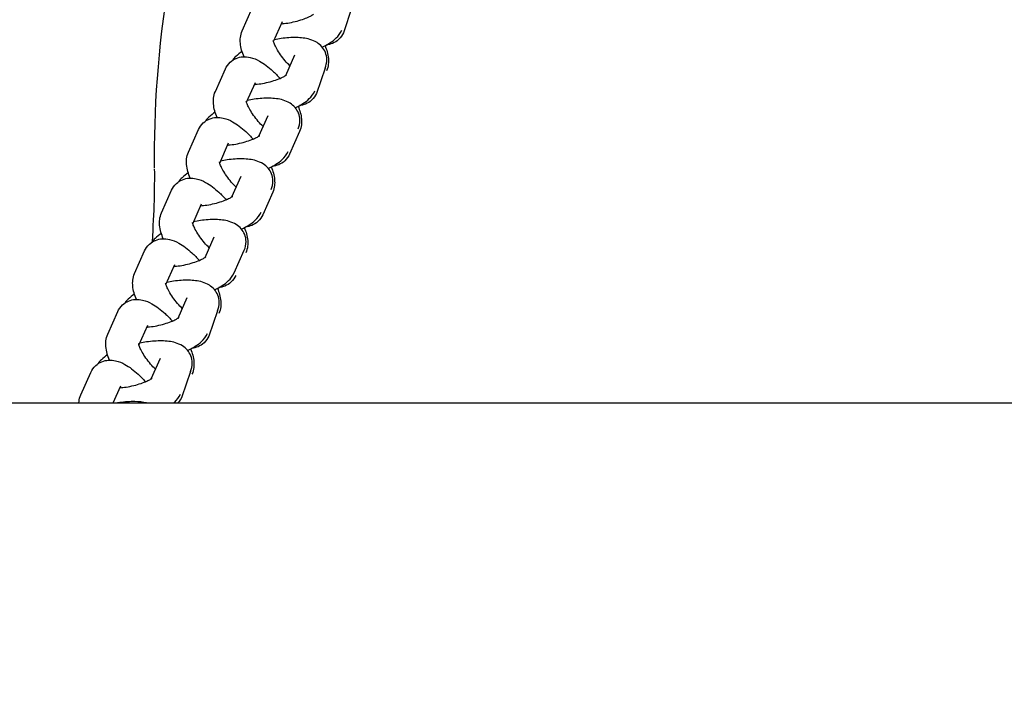
# Model space of a CAD drawing. Units: millimetres. Extents: x -329 to 8307, y 5 to 4991.
# Drawn here: x 1962 to 2142, y 647 to 768 of the extents above; entities that cross this region are included whole.
import ezdxf

# ---------------------------------------------------------------- set-up
doc = ezdxf.new("R2010")
doc.units = ezdxf.units.MM
doc.styles.get("Standard").update_dxf_attribs({"font": 'Square-721-BT.ttf'})
doc.dimstyles.new('OLCU', dxfattribs={"dimtxt": 300, "dimasz": 150, "dimexe": 0.18, "dimexo": 0.0625, "dimgap": 50, "dimtad": 1, "dimdec": 0, "dimlfac": 0.1, "dimrnd": 5, "dimzin": 0, "dimdsep": 46, "dimtxsty": 'Standard', "dimcen": 0.09, "dimse1": 1, "dimse2": 1, "dimadec": 0, "dimazin": 0, "dimtfac": 1, "dimtdec": 0, "dimtofl": 0, "dimtmove": 0, "dimatfit": 3, "dimfxl": 1, "dimtolj": 1, "dimtzin": 0, "dimarcsym": 0})

# ---------------------------------------------------------------- blocks, each defined once
blk = doc.blocks.new('*D5')
at = {"color": 0, "lineweight": -2, "transparency": 16777216}
blk.add_line((104.4, 1404.62), (3247.55, 1404.62), dxfattribs=at)
at = {"color": 0, "transparency": 16777216}
for points in [[(104.4, 1421.29), (104.4, 1387.96), (4.4, 1404.62)], [(3247.55, 1421.29), (3247.55, 1387.96), (3347.55, 1404.62)]]:
    blk.add_solid(points, dxfattribs=at)
at = {"layer": 'Defpoints', "color": 0, "transparency": 16777216}
for p in [(3347.55, 1404.62), (4.4, 646.64), (3347.55, 647.3)]:
    blk.add_point(p, dxfattribs=at)
at = {"color": 0, "transparency": 16777216, "insert": (1675.97, 1531.44), "char_height": 150, "attachment_point": 5}
blk.add_mtext('\\A1;335', dxfattribs=at)

msp = doc.modelspace()

# ---------------------------------------------------------------- linework, layer by layer
for p, q in [((2002.932, 765.909), (2004.76, 770.031)), ((2022.924, 770.197), (2021.373, 765.576)), ((2008.628, 763.953), (2010.245, 767.598)), ((2010.857, 757.79), (2012.535, 761.572)), ((1998.028, 754.851), (1999.856, 758.973)), ((2018.019, 759.139), (2016.468, 754.518)), ((2003.724, 752.895), (2005.341, 756.54)), ((2005.953, 746.732), (2007.63, 750.514)), ((1993.124, 743.794), (1994.952, 747.915)), ((2013.392, 747.582), (2011.564, 743.46)), ((1998.82, 741.837), (2000.436, 745.483)), ((2001.048, 735.674), (2002.726, 739.456)), ((1988.219, 732.736), (1990.047, 736.858)), ((2008.488, 736.524), (2006.66, 732.403)), ((1993.915, 730.779), (1995.532, 734.425)), ((1996.144, 724.617), (1997.821, 728.399)), ((1983.315, 721.678), (1985.143, 725.8)), ((2001.478, 721.845), (2003.306, 725.966)), ((1989.011, 719.722), (1990.628, 723.367)), ((1991.24, 713.559), (1992.917, 717.341)), ((1978.411, 710.621), (1980.239, 714.742)), ((1998.402, 714.908), (1996.851, 710.287)), ((1984.107, 708.664), (1985.723, 712.309)), ((1986.335, 702.501), (1988.013, 706.283)), ((1973.506, 699.563), (1975.334, 703.684)), ((1993.497, 703.851), (1991.946, 699.229)), ((1979.424, 698.107), (1980.819, 701.252)), ((223.6, 698.107), (3127.522, 698.107))]:
    msp.add_line(p, q)
for points, knots in [([(1986.961, 740.882), (1986.816, 751.394), (1987.636, 762.732), (1991.341, 786.691), (1994.215, 799.395), (1999.224, 815.043), (2000.033, 817.449), (2000.889, 819.871)], [0, 0, 0, 0, 6.501205, 6.501205, 12.8905552, 12.8905552, 14.0406655, 14.0406655, 14.0406655, 14.0406655]), ([(2010.201, 767.23), (2010.321, 767.24), (2010.444, 767.252), (2010.993, 767.314), (2011.441, 767.384), (2012.358, 767.566), (2012.826, 767.68), (2013.707, 767.934), (2014.12, 768.074), (2014.824, 768.35), (2015.122, 768.486), (2015.553, 768.712), (2015.705, 768.807), (2015.858, 768.915), (2015.891, 768.945), (2015.891, 768.945)], [6.0952877, 6.0952877, 6.0952877, 6.0952877, 6.174196, 6.174196, 6.439983, 6.439983, 6.7154926, 6.7154926, 6.9871852, 6.9871852, 7.2393791, 7.2393791, 7.4528616, 7.4528616, 7.5983403, 7.5983403, 7.5983403, 7.5983403]), ([(2003.255, 761.2), (2002.92, 761.996), (2002.667, 762.78), (2002.566, 764.01), (2002.564, 764.35), (2002.654, 765.088), (2002.747, 765.491), (2002.932, 765.909)], [7.16341508, 7.16341508, 7.16341508, 7.16341508, 7.56819669, 7.56819669, 7.71108916, 7.71108916, 7.85398163, 7.85398163, 7.85398163, 7.85398163]), ([(2018.019, 759.139), (2018.211, 759.571), (2018.355, 760.112), (2018.339, 761.139), (2018.25, 761.585), (2017.931, 762.38), (2017.709, 762.725), (2017.178, 763.343), (2016.866, 763.59), (2016.118, 764.065), (2015.694, 764.232), (2014.456, 764.604), (2013.655, 764.683), (2011.914, 764.716), (2010.978, 764.648), (2009.611, 764.457), (2009.197, 764.387), (2008.785, 764.305)], [1.5707963, 1.5707963, 1.5707963, 1.5707963, 1.7281125, 1.7281125, 1.8400575, 1.8400575, 1.9508333, 1.9508333, 2.0855948, 2.0855948, 2.2883306, 2.2883306, 2.6942664, 2.6942664, 3.1148025, 3.1148025, 3.2950955, 3.2950955, 3.2950955, 3.2950955]), ([(2017.493, 762.977), (2017.982, 763.2), (2018.443, 763.443), (2019.289, 763.977), (2019.678, 764.262), (2020.428, 764.984), (2020.805, 765.421), (2021.096, 766.075)], [7.12405832, 7.12405832, 7.12405832, 7.12405832, 7.37667314, 7.37667314, 7.61511365, 7.61511365, 7.85398163, 7.85398163, 7.85398163, 7.85398163]), ([(2021.373, 765.576), (2021.183, 765.147), (2020.886, 764.703), (2020.166, 764.038), (2019.781, 763.798), (2019.009, 763.481), (2018.627, 763.398), (2018.275, 763.365)], [4.71238898, 4.71238898, 4.71238898, 4.71238898, 4.8586812, 4.8586812, 4.97824169, 4.97824169, 5.09625505, 5.09625505, 5.09625505, 5.09625505]), ([(2011.633, 759.539), (2011.63, 759.543), (2011.626, 759.546), (2011.333, 759.834), (2011.037, 760.152), (2010.453, 760.84), (2010.165, 761.21), (2009.647, 761.945), (2009.416, 762.31), (2009.043, 762.968), (2008.897, 763.265), (2008.7, 763.729), (2008.639, 763.91), (2008.58, 764.125), (2008.572, 764.183), (2008.572, 764.184), (2008.572, 764.184), (2008.572, 764.184)], [6.1020015, 6.1020015, 6.1020015, 6.1020015, 6.1050706, 6.1050706, 6.3658068, 6.3658068, 6.637611, 6.637611, 6.9069067, 6.9069067, 7.1584712, 7.1584712, 7.3744669, 7.3744669, 7.5441425, 7.5441425, 7.545159, 7.545159, 7.545159, 7.545159]), ([(2018.022, 763.233), (2018.332, 762.474), (2018.565, 761.724), (2018.663, 760.539), (2018.665, 760.199), (2018.575, 759.461), (2018.482, 759.058), (2018.296, 758.64)], [4.04148825, 4.04148825, 4.04148825, 4.04148825, 4.42660404, 4.42660404, 4.56949651, 4.56949651, 4.71238898, 4.71238898, 4.71238898, 4.71238898]), ([(1999.856, 758.973), (2000.046, 759.401), (2000.343, 759.846), (2001.063, 760.51), (2001.448, 760.751), (2002.251, 761.081), (2002.665, 761.164), (2003.535, 761.226), (2003.968, 761.172), (2005.007, 760.938), (2005.547, 760.698), (2006.915, 759.947), (2007.7, 759.343), (2008.934, 758.21), (2009.388, 757.747), (2009.824, 757.258)], [1.5707963, 1.5707963, 1.5707963, 1.5707963, 1.7170885, 1.7170885, 1.836649, 1.836649, 1.9645227, 1.9645227, 2.1320742, 2.1320742, 2.4128669, 2.4128669, 2.8757819, 2.8757819, 3.1547739, 3.1547739, 3.1547739, 3.1547739]), ([(2002.906, 762.147), (2002.51, 761.894), (2002.134, 761.616), (2001.552, 761.056), (2001.337, 760.818), (2001.134, 760.528)], [4.24262724, 4.24262724, 4.24262724, 4.24262724, 4.473521, 4.473521, 4.6128731, 4.6128731, 4.6128731, 4.6128731]), ([(2005.296, 756.172), (2005.417, 756.182), (2005.54, 756.194), (2006.088, 756.256), (2006.537, 756.326), (2007.453, 756.508), (2007.921, 756.622), (2008.802, 756.876), (2009.216, 757.016), (2009.92, 757.292), (2010.217, 757.428), (2010.649, 757.654), (2010.801, 757.749), (2010.954, 757.858), (2010.987, 757.887), (2010.987, 757.887)], [6.0952877, 6.0952877, 6.0952877, 6.0952877, 6.174196, 6.174196, 6.439983, 6.439983, 6.7154926, 6.7154926, 6.9871852, 6.9871852, 7.2393791, 7.2393791, 7.4528616, 7.4528616, 7.5983403, 7.5983403, 7.5983403, 7.5983403]), ([(1998.351, 750.142), (1998.015, 750.939), (1997.763, 751.723), (1997.662, 752.952), (1997.659, 753.292), (1997.749, 754.03), (1997.843, 754.433), (1998.028, 754.851)], [7.16341508, 7.16341508, 7.16341508, 7.16341508, 7.56819669, 7.56819669, 7.71108916, 7.71108916, 7.85398163, 7.85398163, 7.85398163, 7.85398163]), ([(2012.588, 751.919), (2013.077, 752.143), (2013.538, 752.385), (2014.385, 752.919), (2014.774, 753.204), (2015.523, 753.926), (2015.901, 754.363), (2016.191, 755.018)], [7.12405832, 7.12405832, 7.12405832, 7.12405832, 7.37667314, 7.37667314, 7.61511365, 7.61511365, 7.85398163, 7.85398163, 7.85398163, 7.85398163]), ([(2016.468, 754.518), (2016.278, 754.09), (2015.982, 753.646), (2015.261, 752.981), (2014.876, 752.74), (2014.105, 752.423), (2013.723, 752.34), (2013.37, 752.308)], [4.71238898, 4.71238898, 4.71238898, 4.71238898, 4.8586812, 4.8586812, 4.97824169, 4.97824169, 5.09625505, 5.09625505, 5.09625505, 5.09625505]), ([(2006.729, 748.482), (2006.725, 748.485), (2006.722, 748.488), (2006.429, 748.776), (2006.132, 749.095), (2005.548, 749.782), (2005.261, 750.153), (2004.743, 750.888), (2004.512, 751.252), (2004.139, 751.91), (2003.992, 752.207), (2003.795, 752.671), (2003.734, 752.852), (2003.676, 753.068), (2003.668, 753.126), (2003.668, 753.126), (2003.668, 753.126), (2003.668, 753.126)], [6.1020015, 6.1020015, 6.1020015, 6.1020015, 6.1050706, 6.1050706, 6.3658068, 6.3658068, 6.637611, 6.637611, 6.9069067, 6.9069067, 7.1584712, 7.1584712, 7.3744669, 7.3744669, 7.5441425, 7.5441425, 7.545159, 7.545159, 7.545159, 7.545159]), ([(2013.115, 748.082), (2013.306, 748.513), (2013.451, 749.055), (2013.435, 750.081), (2013.346, 750.527), (2013.027, 751.322), (2012.804, 751.667), (2012.274, 752.286), (2011.962, 752.532), (2011.214, 753.008), (2010.789, 753.174), (2009.552, 753.546), (2008.751, 753.625), (2007.01, 753.658), (2006.074, 753.591), (2004.707, 753.399), (2004.293, 753.329), (2003.88, 753.247)], [1.5707963, 1.5707963, 1.5707963, 1.5707963, 1.7281125, 1.7281125, 1.8400575, 1.8400575, 1.9508333, 1.9508333, 2.0855948, 2.0855948, 2.2883306, 2.2883306, 2.6942664, 2.6942664, 3.1148025, 3.1148025, 3.2950955, 3.2950955, 3.2950955, 3.2950955]), ([(2013.118, 752.175), (2013.428, 751.417), (2013.661, 750.667), (2013.758, 749.481), (2013.761, 749.142), (2013.671, 748.403), (2013.578, 748), (2013.392, 747.582)], [4.04148825, 4.04148825, 4.04148825, 4.04148825, 4.42660404, 4.42660404, 4.56949651, 4.56949651, 4.71238898, 4.71238898, 4.71238898, 4.71238898]), ([(1998.002, 751.089), (1997.605, 750.836), (1997.229, 750.558), (1996.648, 749.998), (1996.433, 749.76), (1996.229, 749.47)], [4.24262724, 4.24262724, 4.24262724, 4.24262724, 4.473521, 4.473521, 4.6128731, 4.6128731, 4.6128731, 4.6128731]), ([(1994.952, 747.915), (1995.142, 748.344), (1995.438, 748.788), (1996.159, 749.453), (1996.544, 749.693), (1997.347, 750.024), (1997.761, 750.106), (1998.631, 750.168), (1999.063, 750.114), (2000.103, 749.881), (2000.643, 749.641), (2002.01, 748.89), (2002.796, 748.285), (2004.03, 747.152), (2004.484, 746.689), (2004.919, 746.2)], [1.5707963, 1.5707963, 1.5707963, 1.5707963, 1.7170885, 1.7170885, 1.836649, 1.836649, 1.9645227, 1.9645227, 2.1320742, 2.1320742, 2.4128669, 2.4128669, 2.8757819, 2.8757819, 3.1547739, 3.1547739, 3.1547739, 3.1547739]), ([(2000.392, 745.114), (2000.512, 745.124), (2000.636, 745.137), (2001.184, 745.199), (2001.633, 745.269), (2002.549, 745.451), (2003.017, 745.564), (2003.898, 745.818), (2004.312, 745.958), (2005.016, 746.234), (2005.313, 746.37), (2005.744, 746.597), (2005.896, 746.692), (2006.049, 746.8), (2006.082, 746.83), (2006.082, 746.83)], [6.0952877, 6.0952877, 6.0952877, 6.0952877, 6.174196, 6.174196, 6.439983, 6.439983, 6.7154926, 6.7154926, 6.9871852, 6.9871852, 7.2393791, 7.2393791, 7.4528616, 7.4528616, 7.5983403, 7.5983403, 7.5983403, 7.5983403]), ([(1993.446, 739.085), (1993.111, 739.881), (1992.859, 740.665), (1992.758, 741.895), (1992.755, 742.234), (1992.845, 742.973), (1992.938, 743.375), (1993.124, 743.794)], [7.16341508, 7.16341508, 7.16341508, 7.16341508, 7.56819669, 7.56819669, 7.71108916, 7.71108916, 7.85398163, 7.85398163, 7.85398163, 7.85398163]), ([(2007.684, 740.861), (2008.173, 741.085), (2008.634, 741.327), (2009.48, 741.861), (2009.869, 742.146), (2010.619, 742.869), (2010.996, 743.305), (2011.287, 743.96)], [7.12405832, 7.12405832, 7.12405832, 7.12405832, 7.37667314, 7.37667314, 7.61511365, 7.61511365, 7.85398163, 7.85398163, 7.85398163, 7.85398163]), ([(2011.564, 743.46), (2011.374, 743.032), (2011.078, 742.588), (2010.357, 741.923), (2009.972, 741.683), (2009.201, 741.365), (2008.818, 741.283), (2008.466, 741.25)], [4.71238898, 4.71238898, 4.71238898, 4.71238898, 4.8586812, 4.8586812, 4.97824169, 4.97824169, 5.09625505, 5.09625505, 5.09625505, 5.09625505]), ([(2001.824, 737.424), (2001.821, 737.427), (2001.818, 737.431), (2001.524, 737.718), (2001.228, 738.037), (2000.644, 738.724), (2000.357, 739.095), (1999.839, 739.83), (1999.607, 740.195), (1999.234, 740.853), (1999.088, 741.149), (1998.891, 741.614), (1998.83, 741.794), (1998.771, 742.01), (1998.764, 742.068), (1998.763, 742.069), (1998.763, 742.069), (1998.763, 742.069)], [6.1020015, 6.1020015, 6.1020015, 6.1020015, 6.1050706, 6.1050706, 6.3658068, 6.3658068, 6.637611, 6.637611, 6.9069067, 6.9069067, 7.1584712, 7.1584712, 7.3744669, 7.3744669, 7.5441425, 7.5441425, 7.545159, 7.545159, 7.545159, 7.545159]), ([(2008.211, 737.024), (2008.402, 737.455), (2008.546, 737.997), (2008.53, 739.023), (2008.441, 739.47), (2008.122, 740.264), (2007.9, 740.609), (2007.37, 741.228), (2007.058, 741.474), (2006.31, 741.95), (2005.885, 742.116), (2004.647, 742.488), (2003.847, 742.568), (2002.105, 742.6), (2001.17, 742.533), (1999.802, 742.341), (1999.389, 742.271), (1998.976, 742.19)], [1.5707963, 1.5707963, 1.5707963, 1.5707963, 1.7281125, 1.7281125, 1.8400575, 1.8400575, 1.9508333, 1.9508333, 2.0855948, 2.0855948, 2.2883306, 2.2883306, 2.6942664, 2.6942664, 3.1148025, 3.1148025, 3.2950955, 3.2950955, 3.2950955, 3.2950955]), ([(1986.555, 727.537), (1986.726, 730.208), (1986.845, 732.704), (1986.969, 737.075), (1986.986, 738.995), (1986.964, 740.743)], [17.6875051, 17.6875051, 17.6875051, 17.6875051, 19.1136193, 19.1136193, 20.3961303, 20.3961303, 20.3961303, 20.3961303]), ([(1993.098, 740.032), (1992.701, 739.779), (1992.325, 739.5), (1991.743, 738.94), (1991.528, 738.703), (1991.325, 738.413)], [4.24262724, 4.24262724, 4.24262724, 4.24262724, 4.473521, 4.473521, 4.6128731, 4.6128731, 4.6128731, 4.6128731]), ([(2008.213, 741.117), (2008.523, 740.359), (2008.756, 739.609), (2008.854, 738.423), (2008.856, 738.084), (2008.766, 737.345), (2008.673, 736.943), (2008.488, 736.524)], [4.04148825, 4.04148825, 4.04148825, 4.04148825, 4.42660404, 4.42660404, 4.56949651, 4.56949651, 4.71238898, 4.71238898, 4.71238898, 4.71238898]), ([(1990.047, 736.858), (1990.237, 737.286), (1990.534, 737.73), (1991.254, 738.395), (1991.639, 738.635), (1992.443, 738.966), (1992.856, 739.048), (1993.726, 739.11), (1994.159, 739.056), (1995.198, 738.823), (1995.739, 738.583), (1997.106, 737.832), (1997.892, 737.228), (1999.126, 736.095), (1999.579, 735.631), (2000.015, 735.142)], [1.5707963, 1.5707963, 1.5707963, 1.5707963, 1.7170885, 1.7170885, 1.836649, 1.836649, 1.9645227, 1.9645227, 2.1320742, 2.1320742, 2.4128669, 2.4128669, 2.8757819, 2.8757819, 3.1547739, 3.1547739, 3.1547739, 3.1547739]), ([(1995.488, 734.056), (1995.608, 734.067), (1995.731, 734.079), (1996.28, 734.141), (1996.728, 734.211), (1997.644, 734.393), (1998.112, 734.507), (1998.993, 734.761), (1999.407, 734.901), (2000.111, 735.176), (2000.409, 735.312), (2000.84, 735.539), (2000.992, 735.634), (2001.145, 735.742), (2001.178, 735.772), (2001.178, 735.772)], [6.0952877, 6.0952877, 6.0952877, 6.0952877, 6.174196, 6.174196, 6.439983, 6.439983, 6.7154926, 6.7154926, 6.9871852, 6.9871852, 7.2393791, 7.2393791, 7.4528616, 7.4528616, 7.5983403, 7.5983403, 7.5983403, 7.5983403]), ([(1988.542, 728.027), (1988.207, 728.823), (1987.954, 729.607), (1987.853, 730.837), (1987.851, 731.176), (1987.941, 731.915), (1988.034, 732.318), (1988.219, 732.736)], [7.16341508, 7.16341508, 7.16341508, 7.16341508, 7.56819669, 7.56819669, 7.71108916, 7.71108916, 7.85398163, 7.85398163, 7.85398163, 7.85398163]), ([(2002.779, 729.803), (2003.268, 730.027), (2003.729, 730.269), (2004.576, 730.804), (2004.965, 731.089), (2005.715, 731.811), (2006.092, 732.247), (2006.383, 732.902)], [7.12405832, 7.12405832, 7.12405832, 7.12405832, 7.37667314, 7.37667314, 7.61511365, 7.61511365, 7.85398163, 7.85398163, 7.85398163, 7.85398163]), ([(2006.66, 732.403), (2006.47, 731.974), (2006.173, 731.53), (2005.453, 730.865), (2005.068, 730.625), (2004.296, 730.307), (2003.914, 730.225), (2003.562, 730.192)], [4.71238898, 4.71238898, 4.71238898, 4.71238898, 4.8586812, 4.8586812, 4.97824169, 4.97824169, 5.09625505, 5.09625505, 5.09625505, 5.09625505]), ([(1996.92, 726.366), (1996.917, 726.37), (1996.913, 726.373), (1996.62, 726.661), (1996.324, 726.979), (1995.739, 727.667), (1995.452, 728.037), (1994.934, 728.772), (1994.703, 729.137), (1994.33, 729.795), (1994.184, 730.091), (1993.987, 730.556), (1993.926, 730.736), (1993.867, 730.952), (1993.859, 731.01), (1993.859, 731.011), (1993.859, 731.011), (1993.859, 731.011)], [6.1020015, 6.1020015, 6.1020015, 6.1020015, 6.1050706, 6.1050706, 6.3658068, 6.3658068, 6.637611, 6.637611, 6.9069067, 6.9069067, 7.1584712, 7.1584712, 7.3744669, 7.3744669, 7.5441425, 7.5441425, 7.545159, 7.545159, 7.545159, 7.545159]), ([(2003.306, 725.966), (2003.497, 726.397), (2003.642, 726.939), (2003.626, 727.965), (2003.537, 728.412), (2003.218, 729.206), (2002.996, 729.552), (2002.465, 730.17), (2002.153, 730.417), (2001.405, 730.892), (2000.981, 731.059), (1999.743, 731.431), (1998.942, 731.51), (1997.201, 731.542), (1996.265, 731.475), (1994.898, 731.284), (1994.484, 731.213), (1994.072, 731.132)], [1.5707963, 1.5707963, 1.5707963, 1.5707963, 1.7281125, 1.7281125, 1.8400575, 1.8400575, 1.9508333, 1.9508333, 2.0855948, 2.0855948, 2.2883306, 2.2883306, 2.6942664, 2.6942664, 3.1148025, 3.1148025, 3.2950955, 3.2950955, 3.2950955, 3.2950955]), ([(1988.193, 728.974), (1987.797, 728.721), (1987.42, 728.443), (1986.839, 727.883), (1986.624, 727.645), (1986.421, 727.355)], [4.24262724, 4.24262724, 4.24262724, 4.24262724, 4.473521, 4.473521, 4.6128731, 4.6128731, 4.6128731, 4.6128731]), ([(2003.309, 730.059), (2003.619, 729.301), (2003.852, 728.551), (2003.949, 727.366), (2003.952, 727.026), (2003.862, 726.288), (2003.769, 725.885), (2003.583, 725.466)], [4.04148825, 4.04148825, 4.04148825, 4.04148825, 4.42660404, 4.42660404, 4.56949651, 4.56949651, 4.71238898, 4.71238898, 4.71238898, 4.71238898]), ([(1985.143, 725.8), (1985.333, 726.228), (1985.629, 726.672), (1986.35, 727.337), (1986.735, 727.578), (1987.538, 727.908), (1987.952, 727.991), (1988.822, 728.052), (1989.255, 727.999), (1990.294, 727.765), (1990.834, 727.525), (1992.202, 726.774), (1992.987, 726.17), (1994.221, 725.037), (1994.675, 724.574), (1995.111, 724.084)], [1.5707963, 1.5707963, 1.5707963, 1.5707963, 1.7170885, 1.7170885, 1.836649, 1.836649, 1.9645227, 1.9645227, 2.1320742, 2.1320742, 2.4128669, 2.4128669, 2.8757819, 2.8757819, 3.1547739, 3.1547739, 3.1547739, 3.1547739]), ([(1990.583, 722.999), (1990.704, 723.009), (1990.827, 723.021), (1991.375, 723.083), (1991.824, 723.153), (1992.74, 723.335), (1993.208, 723.449), (1994.089, 723.703), (1994.503, 723.843), (1995.207, 724.119), (1995.504, 724.255), (1995.936, 724.481), (1996.088, 724.576), (1996.241, 724.685), (1996.274, 724.714), (1996.274, 724.714)], [6.0952877, 6.0952877, 6.0952877, 6.0952877, 6.174196, 6.174196, 6.439983, 6.439983, 6.7154926, 6.7154926, 6.9871852, 6.9871852, 7.2393791, 7.2393791, 7.4528616, 7.4528616, 7.5983403, 7.5983403, 7.5983403, 7.5983403]), ([(1983.637, 716.969), (1983.302, 717.765), (1983.05, 718.549), (1982.949, 719.779), (1982.946, 720.119), (1983.036, 720.857), (1983.129, 721.26), (1983.315, 721.678)], [7.16341508, 7.16341508, 7.16341508, 7.16341508, 7.56819669, 7.56819669, 7.71108916, 7.71108916, 7.85398163, 7.85398163, 7.85398163, 7.85398163]), ([(1997.875, 718.746), (1998.364, 718.969), (1998.825, 719.212), (1999.671, 719.746), (2000.06, 720.031), (2000.81, 720.753), (2001.188, 721.19), (2001.478, 721.845)], [7.12405832, 7.12405832, 7.12405832, 7.12405832, 7.37667314, 7.37667314, 7.61511365, 7.61511365, 7.85398163, 7.85398163, 7.85398163, 7.85398163]), ([(1992.016, 715.308), (1992.012, 715.312), (1992.009, 715.315), (1991.716, 715.603), (1991.419, 715.922), (1990.835, 716.609), (1990.548, 716.979), (1990.03, 717.714), (1989.798, 718.079), (1989.426, 718.737), (1989.279, 719.034), (1989.082, 719.498), (1989.021, 719.679), (1988.963, 719.894), (1988.955, 719.952), (1988.955, 719.953), (1988.955, 719.953), (1988.955, 719.953)], [6.1020015, 6.1020015, 6.1020015, 6.1020015, 6.1050706, 6.1050706, 6.3658068, 6.3658068, 6.637611, 6.637611, 6.9069067, 6.9069067, 7.1584712, 7.1584712, 7.3744669, 7.3744669, 7.5441425, 7.5441425, 7.545159, 7.545159, 7.545159, 7.545159]), ([(1998.402, 714.908), (1998.593, 715.34), (1998.738, 715.882), (1998.721, 716.908), (1998.632, 717.354), (1998.314, 718.149), (1998.091, 718.494), (1997.561, 719.112), (1997.249, 719.359), (1996.501, 719.834), (1996.076, 720.001), (1994.838, 720.373), (1994.038, 720.452), (1992.297, 720.485), (1991.361, 720.418), (1989.993, 720.226), (1989.58, 720.156), (1989.167, 720.074)], [1.5707963, 1.5707963, 1.5707963, 1.5707963, 1.7281125, 1.7281125, 1.8400575, 1.8400575, 1.9508333, 1.9508333, 2.0855948, 2.0855948, 2.2883306, 2.2883306, 2.6942664, 2.6942664, 3.1148025, 3.1148025, 3.2950955, 3.2950955, 3.2950955, 3.2950955]), ([(2001.755, 721.345), (2001.565, 720.917), (2001.269, 720.472), (2000.548, 719.807), (2000.163, 719.567), (1999.392, 719.25), (1999.009, 719.167), (1998.657, 719.135)], [4.71238898, 4.71238898, 4.71238898, 4.71238898, 4.8586812, 4.8586812, 4.97824169, 4.97824169, 5.09625505, 5.09625505, 5.09625505, 5.09625505]), ([(1983.289, 717.916), (1982.892, 717.663), (1982.516, 717.385), (1981.934, 716.825), (1981.72, 716.587), (1981.516, 716.297)], [4.24262724, 4.24262724, 4.24262724, 4.24262724, 4.473521, 4.473521, 4.6128731, 4.6128731, 4.6128731, 4.6128731]), ([(1998.405, 719.002), (1998.714, 718.243), (1998.948, 717.493), (1999.045, 716.308), (1999.048, 715.968), (1998.958, 715.23), (1998.864, 714.827), (1998.679, 714.409)], [4.04148825, 4.04148825, 4.04148825, 4.04148825, 4.42660404, 4.42660404, 4.56949651, 4.56949651, 4.71238898, 4.71238898, 4.71238898, 4.71238898]), ([(1980.239, 714.742), (1980.429, 715.17), (1980.725, 715.615), (1981.446, 716.28), (1981.831, 716.52), (1982.634, 716.851), (1983.048, 716.933), (1983.917, 716.995), (1984.35, 716.941), (1985.39, 716.707), (1985.93, 716.467), (1987.297, 715.717), (1988.083, 715.112), (1989.317, 713.979), (1989.77, 713.516), (1990.206, 713.027)], [1.5707963, 1.5707963, 1.5707963, 1.5707963, 1.7170885, 1.7170885, 1.836649, 1.836649, 1.9645227, 1.9645227, 2.1320742, 2.1320742, 2.4128669, 2.4128669, 2.8757819, 2.8757819, 3.1547739, 3.1547739, 3.1547739, 3.1547739]), ([(1985.679, 711.941), (1985.799, 711.951), (1985.922, 711.963), (1986.471, 712.025), (1986.919, 712.095), (1987.836, 712.278), (1988.304, 712.391), (1989.185, 712.645), (1989.598, 712.785), (1990.303, 713.061), (1990.6, 713.197), (1991.031, 713.423), (1991.183, 713.519), (1991.336, 713.627), (1991.369, 713.656), (1991.369, 713.656)], [6.0952877, 6.0952877, 6.0952877, 6.0952877, 6.174196, 6.174196, 6.439983, 6.439983, 6.7154926, 6.7154926, 6.9871852, 6.9871852, 7.2393791, 7.2393791, 7.4528616, 7.4528616, 7.5983403, 7.5983403, 7.5983403, 7.5983403]), ([(1992.971, 707.688), (1993.46, 707.912), (1993.921, 708.154), (1994.767, 708.688), (1995.156, 708.973), (1995.906, 709.695), (1996.283, 710.132), (1996.574, 710.787)], [7.12405832, 7.12405832, 7.12405832, 7.12405832, 7.37667314, 7.37667314, 7.61511365, 7.61511365, 7.85398163, 7.85398163, 7.85398163, 7.85398163]), ([(1978.733, 705.912), (1978.398, 706.708), (1978.146, 707.492), (1978.044, 708.721), (1978.042, 709.061), (1978.132, 709.799), (1978.225, 710.202), (1978.411, 710.621)], [7.16341508, 7.16341508, 7.16341508, 7.16341508, 7.56819669, 7.56819669, 7.71108916, 7.71108916, 7.85398163, 7.85398163, 7.85398163, 7.85398163]), ([(1993.497, 703.851), (1993.689, 704.282), (1993.833, 704.824), (1993.817, 705.85), (1993.728, 706.297), (1993.409, 707.091), (1993.187, 707.436), (1992.656, 708.055), (1992.344, 708.301), (1991.596, 708.777), (1991.172, 708.943), (1989.934, 709.315), (1989.133, 709.395), (1987.392, 709.427), (1986.457, 709.36), (1985.089, 709.168), (1984.676, 709.098), (1984.263, 709.016)], [1.5707963, 1.5707963, 1.5707963, 1.5707963, 1.7281125, 1.7281125, 1.8400575, 1.8400575, 1.9508333, 1.9508333, 2.0855948, 2.0855948, 2.2883306, 2.2883306, 2.6942664, 2.6942664, 3.1148025, 3.1148025, 3.2950955, 3.2950955, 3.2950955, 3.2950955]), ([(1996.851, 710.287), (1996.661, 709.859), (1996.364, 709.415), (1995.644, 708.75), (1995.259, 708.509), (1994.488, 708.192), (1994.105, 708.109), (1993.753, 708.077)], [4.71238898, 4.71238898, 4.71238898, 4.71238898, 4.8586812, 4.8586812, 4.97824169, 4.97824169, 5.09625505, 5.09625505, 5.09625505, 5.09625505]), ([(1987.111, 704.251), (1987.108, 704.254), (1987.104, 704.257), (1986.811, 704.545), (1986.515, 704.864), (1985.931, 705.551), (1985.644, 705.922), (1985.126, 706.657), (1984.894, 707.021), (1984.521, 707.679), (1984.375, 707.976), (1984.178, 708.44), (1984.117, 708.621), (1984.058, 708.837), (1984.05, 708.895), (1984.05, 708.895), (1984.05, 708.895), (1984.05, 708.895)], [6.1020015, 6.1020015, 6.1020015, 6.1020015, 6.1050706, 6.1050706, 6.3658068, 6.3658068, 6.637611, 6.637611, 6.9069067, 6.9069067, 7.1584712, 7.1584712, 7.3744669, 7.3744669, 7.5441425, 7.5441425, 7.545159, 7.545159, 7.545159, 7.545159]), ([(1993.5, 707.944), (1993.81, 707.186), (1994.043, 706.436), (1994.141, 705.25), (1994.143, 704.911), (1994.053, 704.172), (1993.96, 703.769), (1993.774, 703.351)], [4.04148825, 4.04148825, 4.04148825, 4.04148825, 4.42660404, 4.42660404, 4.56949651, 4.56949651, 4.71238898, 4.71238898, 4.71238898, 4.71238898]), ([(1975.334, 703.684), (1975.524, 704.113), (1975.821, 704.557), (1976.541, 705.222), (1976.926, 705.462), (1977.73, 705.793), (1978.143, 705.875), (1979.013, 705.937), (1979.446, 705.883), (1980.485, 705.65), (1981.025, 705.41), (1982.393, 704.659), (1983.179, 704.054), (1984.412, 702.921), (1984.866, 702.458), (1985.302, 701.969)], [1.5707963, 1.5707963, 1.5707963, 1.5707963, 1.7170885, 1.7170885, 1.836649, 1.836649, 1.9645227, 1.9645227, 2.1320742, 2.1320742, 2.4128669, 2.4128669, 2.8757819, 2.8757819, 3.1547739, 3.1547739, 3.1547739, 3.1547739]), ([(1978.385, 706.858), (1977.988, 706.605), (1977.612, 706.327), (1977.03, 705.767), (1976.815, 705.529), (1976.612, 705.239)], [4.24262724, 4.24262724, 4.24262724, 4.24262724, 4.473521, 4.473521, 4.6128731, 4.6128731, 4.6128731, 4.6128731]), ([(1980.774, 700.883), (1980.895, 700.893), (1981.018, 700.906), (1981.567, 700.968), (1982.015, 701.038), (1982.931, 701.22), (1983.399, 701.333), (1984.28, 701.587), (1984.694, 701.727), (1985.398, 702.003), (1985.695, 702.139), (1986.127, 702.366), (1986.279, 702.461), (1986.432, 702.569), (1986.465, 702.599), (1986.465, 702.599)], [6.0952877, 6.0952877, 6.0952877, 6.0952877, 6.174196, 6.174196, 6.439983, 6.439983, 6.7154926, 6.7154926, 6.9871852, 6.9871852, 7.2393791, 7.2393791, 7.4528616, 7.4528616, 7.5983403, 7.5983403, 7.5983403, 7.5983403]), ([(1973.158, 698.107), (1973.163, 698.194), (1973.172, 698.282), (1973.228, 698.742), (1973.321, 699.144), (1973.506, 699.563)], [7.67614109, 7.67614109, 7.67614109, 7.67614109, 7.71108916, 7.71108916, 7.85398163, 7.85398163, 7.85398163, 7.85398163]), ([(1985.495, 698.107), (1984.797, 698.275), (1984.104, 698.339), (1982.488, 698.369), (1981.552, 698.302), (1980.459, 698.149), (1980.323, 698.128), (1980.186, 698.107)], [2.34773362, 2.34773362, 2.34773362, 2.34773362, 2.6942664, 2.6942664, 3.11480247, 3.11480247, 3.17453208, 3.17453208, 3.17453208, 3.17453208]), ([(1990.443, 698.107), (1990.504, 698.161), (1990.565, 698.218), (1991.001, 698.638), (1991.379, 699.074), (1991.669, 699.729)], [7.57640236, 7.57640236, 7.57640236, 7.57640236, 7.61511365, 7.61511365, 7.85398163, 7.85398163, 7.85398163, 7.85398163])]:
    msp.add_open_spline(points, degree=3, knots=knots)
msp.add_open_spline([(1991.946, 699.229), (1991.776, 698.845), (1991.522, 698.449), (1991.183, 698.107)], degree=3)

# ---------------------------------------------------------------- dimensions: what is measured, and where the dimension line sits
dim = msp.add_linear_dim(base=(3347.548, 1404.623), p1=(4.398, 646.641), p2=(3347.548, 647.297), dimstyle='OLCU', override={"dimtxt": 150, "dimasz": 100})
dim.commit()
dim.dimension.update_dxf_attribs({"geometry": '*D5', "text_midpoint": (1675.973, 1531.436)})

doc.saveas('drawing.dxf')
